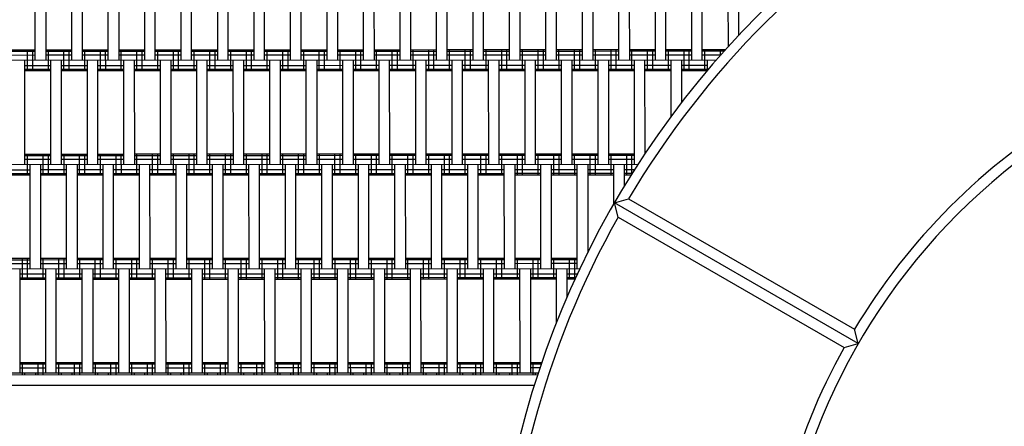
# Model space of a CAD drawing. Units: centimetres. Extents: x -2000 to 2000, y -1811 to 3989.
# Drawn here: x -258 to -163, y 85 to 124 of the extents above; entities that cross this region are included whole.
import ezdxf

# ---------------------------------------------------------------- set-up
doc = ezdxf.new("R2010")
doc.units = ezdxf.units.CM
doc.header["$MEASUREMENT"] = 0
doc.layers.add('LINARIUM_Nr_Pióra__7', color=7, linetype='Continuous')
doc.layers.add('X-Nawierzchnie', color=7, linetype='Continuous')

msp = doc.modelspace()

# ---------------------------------------------------------------- linework, layer by layer
at = {"layer": 'LINARIUM_Nr_Pióra__7', "linetype": 'Continuous'}
for p, q in [((-256.4323, 120.1716), (-256.4355, 130.1716)), ((-255.4355, 130.172), (-255.4323, 120.172)), ((-252.9323, 120.1728), (-252.9355, 130.1728)), ((-251.9355, 130.1731), (-251.9323, 120.1731)), ((-249.4323, 120.1739), (-249.4355, 130.1739)), ((-248.4355, 130.1742), (-248.4323, 120.1742)), ((-245.9323, 120.175), (-245.9355, 130.175)), ((-244.9323, 120.1753), (-244.9355, 130.1753)), ((-242.4323, 120.1761), (-242.4355, 130.1761)), ((-241.4323, 120.1764), (-241.4355, 130.1764)), ((-238.9323, 120.1772), (-238.9355, 130.1772)), ((-237.9323, 120.1775), (-237.9355, 130.1775)), ((-235.4323, 120.1783), (-235.4355, 130.1783)), ((-234.4323, 120.1786), (-234.4355, 130.1786)), ((-231.9323, 120.1794), (-231.9355, 130.1794)), ((-230.9323, 120.1797), (-230.9355, 130.1797)), ((-228.4323, 120.1805), (-228.4355, 130.1805)), ((-227.4355, 130.1808), (-227.4323, 120.1808)), ((-224.9323, 120.1816), (-224.9355, 130.1816)), ((-223.9355, 130.1819), (-223.9323, 120.1819)), ((-221.4323, 120.1827), (-221.4355, 130.1827)), ((-220.4355, 130.183), (-220.4323, 120.183)), ((-217.9323, 120.1838), (-217.9355, 130.1838)), ((-216.9355, 130.1841), (-216.9323, 120.1841)), ((-214.4323, 120.1849), (-214.4355, 130.1849)), ((-213.4323, 120.1852), (-213.4355, 130.1852)), ((-210.9323, 120.186), (-210.9355, 130.186)), ((-209.9355, 130.1863), (-209.9323, 120.1863)), ((-207.4323, 120.1871), (-207.4355, 130.1871)), ((-206.4323, 120.1874), (-206.4355, 130.1874)), ((-203.9323, 120.1882), (-203.9355, 130.1882)), ((-202.9355, 130.1885), (-202.9323, 120.1885)), ((-200.4323, 120.1893), (-200.4355, 130.1893)), ((-199.4355, 130.1896), (-199.4323, 120.1896)), ((-196.9323, 120.1904), (-196.9355, 130.1904)), ((-195.9323, 120.1908), (-195.9355, 130.1908)), ((-193.4323, 120.1915), (-193.4355, 130.1915)), ((-192.4323, 120.1919), (-192.4355, 130.1919)), ((-189.9327, 121.468), (-189.9355, 130.1926)), ((-188.9331, 122.5522), (-188.9355, 130.193)), ((-258.9326, 121.1709), (-256.4326, 121.1716)), ((-258.9326, 121.0369), (-256.4326, 121.0377)), ((-257.182, 119.1714), (-257.1826, 121.1714)), ((-256.682, 119.1716), (-256.6826, 121.1716)), ((-255.4326, 121.172), (-252.9326, 121.1728)), ((-255.4326, 121.038), (-252.9326, 121.0388)), ((-255.182, 119.172), (-255.1826, 121.172)), ((-253.682, 119.1725), (-253.6826, 121.1725)), ((-253.182, 119.1727), (-253.1826, 121.1727)), ((-251.9326, 121.1731), (-249.4326, 121.1739)), ((-251.9326, 121.0391), (-249.4326, 121.0399)), ((-251.682, 119.1731), (-251.6826, 121.1731)), ((-250.182, 119.1736), (-250.1826, 121.1736)), ((-249.682, 119.1738), (-249.6826, 121.1738)), ((-248.4326, 121.1742), (-245.9326, 121.175)), ((-248.4326, 121.0402), (-245.9326, 121.041)), ((-248.182, 119.1743), (-248.1826, 121.1743)), ((-246.682, 119.1747), (-246.6826, 121.1747)), ((-246.182, 119.1749), (-246.1826, 121.1749)), ((-244.9326, 121.1753), (-242.4326, 121.1761)), ((-244.9326, 121.0413), (-242.4326, 121.0421)), ((-244.682, 119.1754), (-244.6826, 121.1754)), ((-243.182, 119.1758), (-243.1826, 121.1758)), ((-242.682, 119.176), (-242.6826, 121.176)), ((-241.4326, 121.1764), (-238.9326, 121.1772)), ((-241.4326, 121.0424), (-238.9326, 121.0432)), ((-241.182, 119.1765), (-241.1826, 121.1765)), ((-239.682, 119.1769), (-239.6826, 121.1769)), ((-239.182, 119.1771), (-239.1826, 121.1771)), ((-237.9326, 121.1775), (-235.4326, 121.1783)), ((-237.9326, 121.0435), (-235.4326, 121.0443)), ((-237.682, 119.1776), (-237.6826, 121.1776)), ((-236.182, 119.178), (-236.1826, 121.178)), ((-235.682, 119.1782), (-235.6826, 121.1782)), ((-234.4326, 121.1786), (-231.9326, 121.1794)), ((-234.4326, 121.0446), (-231.9326, 121.0454)), ((-234.182, 119.1787), (-234.1826, 121.1787)), ((-232.682, 119.1791), (-232.6826, 121.1791)), ((-232.182, 119.1793), (-232.1826, 121.1793)), ((-230.9326, 121.1797), (-228.4326, 121.1805)), ((-230.9326, 121.0457), (-228.4326, 121.0465)), ((-230.682, 119.1798), (-230.6826, 121.1798)), ((-229.182, 119.1803), (-229.1826, 121.1803)), ((-228.682, 119.1804), (-228.6826, 121.1804)), ((-227.4326, 121.1808), (-224.9326, 121.1816)), ((-227.4326, 121.0468), (-224.9326, 121.0476)), ((-227.182, 119.1809), (-227.1826, 121.1809)), ((-225.682, 119.1814), (-225.6826, 121.1814)), ((-225.182, 119.1815), (-225.1826, 121.1815)), ((-223.9326, 121.1819), (-221.4326, 121.1827)), ((-223.9326, 121.0479), (-221.4326, 121.0487)), ((-223.682, 119.182), (-223.6826, 121.182)), ((-222.182, 119.1825), (-222.1826, 121.1825)), ((-221.682, 119.1826), (-221.6826, 121.1826)), ((-220.4326, 121.183), (-217.9326, 121.1838)), ((-220.4326, 121.049), (-217.9326, 121.0498)), ((-220.182, 119.1831), (-220.1826, 121.1831)), ((-218.682, 119.1836), (-218.6826, 121.1836)), ((-218.182, 119.1837), (-218.1826, 121.1837)), ((-216.9326, 121.1841), (-214.4326, 121.1849)), ((-216.9326, 121.0501), (-214.4326, 121.0509)), ((-216.682, 119.1842), (-216.6826, 121.1842)), ((-215.182, 119.1847), (-215.1826, 121.1847)), ((-214.682, 119.1848), (-214.6826, 121.1848)), ((-213.4326, 121.1852), (-210.9326, 121.186)), ((-213.4326, 121.0513), (-210.9326, 121.052)), ((-213.182, 119.1853), (-213.1826, 121.1853)), ((-211.682, 119.1858), (-211.6826, 121.1858)), ((-211.182, 119.1859), (-211.1826, 121.1859)), ((-209.9326, 121.1863), (-207.4326, 121.1871)), ((-209.9326, 121.0524), (-207.4326, 121.0531)), ((-209.682, 119.1864), (-209.6826, 121.1864)), ((-208.182, 119.1869), (-208.1826, 121.1869)), ((-207.682, 119.187), (-207.6826, 121.187)), ((-206.4326, 121.1874), (-203.9326, 121.1882)), ((-206.4326, 121.0535), (-203.9326, 121.0543)), ((-206.182, 119.1875), (-206.1826, 121.1875)), ((-204.682, 119.188), (-204.6826, 121.188)), ((-204.182, 119.1881), (-204.1826, 121.1881)), ((-202.9326, 121.1885), (-200.4326, 121.1893)), ((-202.9326, 121.0546), (-200.4326, 121.0554)), ((-202.682, 119.1886), (-202.6826, 121.1886)), ((-201.182, 119.1891), (-201.1826, 121.1891)), ((-200.682, 119.1893), (-200.6826, 121.1893)), ((-199.4326, 121.1896), (-196.9326, 121.1904)), ((-199.4326, 121.0557), (-196.9326, 121.0565)), ((-199.182, 119.1897), (-199.1826, 121.1897)), ((-197.682, 119.1902), (-197.6826, 121.1902)), ((-197.182, 119.1904), (-197.1826, 121.1904)), ((-195.9326, 121.1908), (-193.4326, 121.1915)), ((-195.9326, 121.0568), (-193.4326, 121.0576)), ((-195.682, 119.1908), (-195.6826, 121.1908)), ((-194.182, 119.1913), (-194.1826, 121.1913)), ((-193.682, 119.1915), (-193.6826, 121.1915)), ((-192.4326, 121.1919), (-190.1815, 121.1926)), ((-192.4326, 121.0579), (-190.3025, 121.0586)), ((-192.182, 119.1919), (-192.1826, 121.1919)), ((-190.6825, 120.6315), (-190.6826, 121.1924)), ((-260.6746, 120.1703), (-191.0677, 120.1923)), ((-258.9325, 120.6709), (-256.4325, 120.6716)), ((-257.4292, 110.1713), (-257.4323, 120.1713)), ((-255.4325, 120.672), (-252.9325, 120.6728)), ((-254.9292, 110.1721), (-254.9323, 120.1721)), ((-253.9292, 110.1724), (-253.9323, 120.1724)), ((-251.9325, 120.6731), (-249.4325, 120.6739)), ((-251.4292, 110.1732), (-251.4323, 120.1732)), ((-250.4292, 110.1735), (-250.4323, 120.1735)), ((-248.4325, 120.6742), (-245.9325, 120.675)), ((-247.9292, 110.1743), (-247.9323, 120.1743)), ((-246.9323, 120.1746), (-246.9292, 110.1746)), ((-244.9325, 120.6753), (-242.4325, 120.6761)), ((-244.4292, 110.1754), (-244.4323, 120.1754)), ((-243.4323, 120.1758), (-243.4292, 110.1758)), ((-241.4325, 120.6764), (-238.9325, 120.6772)), ((-240.9292, 110.1765), (-240.9323, 120.1765)), ((-239.9292, 110.1769), (-239.9323, 120.1769)), ((-237.9325, 120.6775), (-235.4325, 120.6783)), ((-237.4292, 110.1776), (-237.4323, 120.1776)), ((-236.4292, 110.178), (-236.4323, 120.178)), ((-234.4325, 120.6786), (-231.9325, 120.6794)), ((-233.9292, 110.1788), (-233.9323, 120.1788)), ((-232.9323, 120.1791), (-232.9292, 110.1791)), ((-230.9325, 120.6797), (-228.4325, 120.6805)), ((-230.4292, 110.1799), (-230.4323, 120.1799)), ((-229.4323, 120.1802), (-229.4292, 110.1802)), ((-227.4325, 120.6808), (-224.9325, 120.6816)), ((-226.9292, 110.181), (-226.9323, 120.181)), ((-225.9323, 120.1813), (-225.9292, 110.1813)), ((-223.9325, 120.6819), (-221.4325, 120.6827)), ((-223.4292, 110.1821), (-223.4323, 120.1821)), ((-222.4292, 110.1824), (-222.4323, 120.1824)), ((-220.4325, 120.683), (-217.9325, 120.6838)), ((-219.9292, 110.1832), (-219.9323, 120.1832)), ((-218.9292, 110.1835), (-218.9323, 120.1835)), ((-216.9325, 120.6841), (-214.4325, 120.6849)), ((-216.4292, 110.1843), (-216.4323, 120.1843)), ((-215.4292, 110.1846), (-215.4323, 120.1846)), ((-213.4325, 120.6852), (-210.9325, 120.686)), ((-212.9292, 110.1854), (-212.9323, 120.1854)), ((-211.9292, 110.1857), (-211.9323, 120.1857)), ((-209.9325, 120.6863), (-207.4325, 120.6871)), ((-209.4292, 110.1865), (-209.4323, 120.1865)), ((-208.4292, 110.1868), (-208.4323, 120.1868)), ((-206.4325, 120.6874), (-203.9325, 120.6882)), ((-205.9292, 110.1876), (-205.9323, 120.1876)), ((-204.9292, 110.1879), (-204.9323, 120.1879)), ((-202.9325, 120.6885), (-200.4325, 120.6893)), ((-202.4292, 110.1887), (-202.4323, 120.1887)), ((-201.4323, 120.189), (-201.4292, 110.189)), ((-199.4325, 120.6896), (-196.9325, 120.6904)), ((-198.9292, 110.1898), (-198.9323, 120.1898)), ((-197.9295, 111.2067), (-197.9323, 120.1901)), ((-195.9325, 120.6908), (-193.4325, 120.6915)), ((-195.4306, 114.7667), (-195.4323, 120.1909)), ((-194.4323, 120.1912), (-194.431, 116.0916)), ((-192.4325, 120.6919), (-190.629, 120.6924)), ((-191.932, 119.1862), (-191.9323, 120.192)), ((-257.4322, 119.6713), (-254.9322, 119.6721)), ((-257.432, 119.3053), (-254.932, 119.3061)), ((-257.432, 119.1713), (-254.932, 119.1721)), ((-253.9322, 119.6724), (-251.4322, 119.6732)), ((-253.932, 119.3064), (-251.432, 119.3072)), ((-253.932, 119.1724), (-251.432, 119.1732)), ((-250.4322, 119.6735), (-247.9322, 119.6743)), ((-250.432, 119.3075), (-247.932, 119.3083)), ((-250.432, 119.1735), (-247.932, 119.1743)), ((-246.9322, 119.6746), (-244.4322, 119.6754)), ((-246.932, 119.3086), (-244.432, 119.3094)), ((-246.932, 119.1746), (-244.432, 119.1754)), ((-243.4322, 119.6758), (-240.9322, 119.6765)), ((-243.432, 119.3097), (-240.932, 119.3105)), ((-243.432, 119.1758), (-240.932, 119.1765)), ((-239.9322, 119.6769), (-237.4322, 119.6776)), ((-239.932, 119.3108), (-237.432, 119.3116)), ((-239.932, 119.1769), (-237.432, 119.1776)), ((-236.4322, 119.678), (-233.9322, 119.6788)), ((-236.432, 119.3119), (-233.932, 119.3127)), ((-236.432, 119.178), (-233.932, 119.1788)), ((-232.9322, 119.6791), (-230.4322, 119.6799)), ((-232.932, 119.313), (-230.432, 119.3138)), ((-232.932, 119.1791), (-230.432, 119.1799)), ((-229.4322, 119.6802), (-226.9322, 119.681)), ((-229.432, 119.3141), (-226.932, 119.3149)), ((-229.432, 119.1802), (-226.932, 119.181)), ((-225.9322, 119.6813), (-223.4322, 119.6821)), ((-225.932, 119.3153), (-223.432, 119.316)), ((-225.932, 119.1813), (-223.432, 119.1821)), ((-222.4322, 119.6824), (-219.9322, 119.6832)), ((-222.432, 119.3164), (-219.932, 119.3171)), ((-222.432, 119.1824), (-219.932, 119.1832)), ((-218.9322, 119.6835), (-216.4322, 119.6843)), ((-218.932, 119.3175), (-216.432, 119.3183)), ((-218.932, 119.1835), (-216.432, 119.1843)), ((-215.4322, 119.6846), (-212.9322, 119.6854)), ((-215.432, 119.3186), (-212.932, 119.3194)), ((-215.432, 119.1846), (-212.932, 119.1854)), ((-211.9322, 119.6857), (-209.4322, 119.6865)), ((-211.932, 119.3197), (-209.432, 119.3205)), ((-211.932, 119.1857), (-209.432, 119.1865)), ((-208.4322, 119.6868), (-205.9322, 119.6876)), ((-208.432, 119.3208), (-205.932, 119.3216)), ((-208.432, 119.1868), (-205.932, 119.1876)), ((-204.9322, 119.6879), (-202.4322, 119.6887)), ((-204.932, 119.3219), (-202.432, 119.3227)), ((-204.932, 119.1879), (-202.432, 119.1887)), ((-201.4322, 119.689), (-198.9322, 119.6898)), ((-201.432, 119.323), (-198.932, 119.3238)), ((-201.432, 119.189), (-198.932, 119.1898)), ((-197.9322, 119.6901), (-195.4322, 119.6909)), ((-197.932, 119.3241), (-195.432, 119.3249)), ((-197.932, 119.1901), (-195.432, 119.1909)), ((-194.4322, 119.6912), (-191.9322, 119.692)), ((-194.432, 119.3252), (-191.932, 119.326)), ((-194.432, 119.1912), (-191.932, 119.192)), ((-257.4295, 111.1713), (-254.9295, 111.1721)), ((-257.4294, 111.0374), (-254.9294, 111.0381)), ((-257.4293, 110.6713), (-254.9293, 110.6721)), ((-257.1788, 109.1714), (-257.1795, 111.1714)), ((-255.6788, 109.1719), (-255.6795, 111.1719)), ((-255.1788, 109.172), (-255.1795, 111.172)), ((-253.9295, 111.1724), (-251.4295, 111.1732)), ((-253.9294, 111.0385), (-251.4294, 111.0393)), ((-253.9293, 110.6724), (-251.4293, 110.6732)), ((-253.6788, 109.1725), (-253.6795, 111.1725)), ((-252.1788, 109.173), (-252.1795, 111.173)), ((-251.6788, 109.1731), (-251.6795, 111.1731)), ((-250.4295, 111.1735), (-247.9295, 111.1743)), ((-250.4294, 111.0396), (-247.9294, 111.0404)), ((-250.4293, 110.6735), (-247.9293, 110.6743)), ((-250.1788, 109.1736), (-250.1795, 111.1736)), ((-248.6788, 109.1741), (-248.6795, 111.1741)), ((-248.1788, 109.1743), (-248.1795, 111.1743)), ((-246.9295, 111.1746), (-244.4295, 111.1754)), ((-246.9294, 111.0407), (-244.4294, 111.0415)), ((-246.9293, 110.6746), (-244.4293, 110.6754)), ((-246.6788, 109.1747), (-246.6795, 111.1747)), ((-245.1788, 109.1752), (-245.1795, 111.1752)), ((-244.6788, 109.1754), (-244.6795, 111.1754)), ((-243.4295, 111.1758), (-240.9295, 111.1765)), ((-243.4294, 111.0418), (-240.9294, 111.0426)), ((-243.4293, 110.6758), (-240.9293, 110.6765)), ((-243.1788, 109.1758), (-243.1795, 111.1758)), ((-241.6788, 109.1763), (-241.6795, 111.1763)), ((-241.1788, 109.1765), (-241.1795, 111.1765)), ((-239.9295, 111.1769), (-237.4295, 111.1776)), ((-239.9294, 111.0429), (-237.4294, 111.0437)), ((-239.9293, 110.6769), (-237.4293, 110.6776)), ((-239.6788, 109.1769), (-239.6795, 111.1769)), ((-238.1788, 109.1774), (-238.1795, 111.1774)), ((-237.6788, 109.1776), (-237.6795, 111.1776)), ((-236.4295, 111.178), (-233.9295, 111.1788)), ((-236.4294, 111.044), (-233.9294, 111.0448)), ((-236.4293, 110.678), (-233.9293, 110.6788)), ((-236.1788, 109.178), (-236.1795, 111.178)), ((-234.6788, 109.1785), (-234.6795, 111.1785)), ((-234.1788, 109.1787), (-234.1795, 111.1787)), ((-232.9295, 111.1791), (-230.4295, 111.1799)), ((-232.9294, 111.0451), (-230.4294, 111.0459)), ((-232.9293, 110.6791), (-230.4293, 110.6799)), ((-232.6788, 109.1791), (-232.6795, 111.1791)), ((-231.1788, 109.1796), (-231.1795, 111.1796)), ((-230.6788, 109.1798), (-230.6795, 111.1798)), ((-229.4295, 111.1802), (-226.9295, 111.181)), ((-229.4294, 111.0462), (-226.9294, 111.047)), ((-229.4293, 110.6802), (-226.9293, 110.681)), ((-229.1788, 109.1803), (-229.1795, 111.1803)), ((-227.6788, 109.1807), (-227.6795, 111.1807)), ((-227.1788, 109.1809), (-227.1795, 111.1809)), ((-225.9295, 111.1813), (-223.4295, 111.1821)), ((-225.9294, 111.0473), (-223.4294, 111.0481)), ((-225.9293, 110.6813), (-223.4293, 110.6821)), ((-225.6788, 109.1814), (-225.6795, 111.1814)), ((-224.1788, 109.1818), (-224.1795, 111.1818)), ((-223.6788, 109.182), (-223.6795, 111.182)), ((-222.4295, 111.1824), (-219.9295, 111.1832)), ((-222.4294, 111.0484), (-219.9294, 111.0492)), ((-222.4293, 110.6824), (-219.9293, 110.6832)), ((-222.1788, 109.1825), (-222.1795, 111.1825)), ((-220.6788, 109.1829), (-220.6795, 111.1829)), ((-220.1788, 109.1831), (-220.1795, 111.1831)), ((-218.9295, 111.1835), (-216.4295, 111.1843)), ((-218.9294, 111.0495), (-216.4294, 111.0503)), ((-218.9293, 110.6835), (-216.4293, 110.6843)), ((-218.6788, 109.1836), (-218.6795, 111.1836)), ((-217.1788, 109.184), (-217.1795, 111.184)), ((-216.6788, 109.1842), (-216.6795, 111.1842)), ((-215.4295, 111.1846), (-212.9295, 111.1854)), ((-215.4294, 111.0506), (-212.9294, 111.0514)), ((-215.4293, 110.6846), (-212.9293, 110.6854)), ((-215.1788, 109.1847), (-215.1795, 111.1847)), ((-213.6788, 109.1851), (-213.6795, 111.1851)), ((-213.1788, 109.1853), (-213.1795, 111.1853)), ((-211.9295, 111.1857), (-209.4295, 111.1865)), ((-211.9294, 111.0517), (-209.4294, 111.0525)), ((-211.9293, 110.6857), (-209.4293, 110.6865)), ((-211.6788, 109.1858), (-211.6795, 111.1858)), ((-210.1788, 109.1863), (-210.1795, 111.1863)), ((-209.6788, 109.1864), (-209.6795, 111.1864)), ((-208.4295, 111.1868), (-205.9295, 111.1876)), ((-208.4294, 111.0528), (-205.9294, 111.0536)), ((-208.4293, 110.6868), (-205.9293, 110.6876)), ((-208.1788, 109.1869), (-208.1795, 111.1869)), ((-206.6788, 109.1874), (-206.6795, 111.1874)), ((-206.1788, 109.1875), (-206.1795, 111.1875)), ((-204.9295, 111.1879), (-202.4295, 111.1887)), ((-204.9294, 111.0539), (-202.4294, 111.0547)), ((-204.9293, 110.6879), (-202.4293, 110.6887)), ((-204.6788, 109.188), (-204.6795, 111.188)), ((-203.1788, 109.1885), (-203.1795, 111.1885)), ((-202.6788, 109.1886), (-202.6795, 111.1886)), ((-201.4295, 111.189), (-198.9295, 111.1898)), ((-201.4294, 111.055), (-198.9294, 111.0558)), ((-201.4293, 110.689), (-198.9293, 110.6898)), ((-201.1788, 109.1891), (-201.1795, 111.1891)), ((-199.6788, 109.1896), (-199.6795, 111.1896)), ((-199.1789, 109.274), (-199.1795, 111.1897)), ((-266.1714, 110.1686), (-198.5958, 110.1899)), ((-259.429, 109.6707), (-256.929, 109.6715)), ((-256.926, 100.1715), (-256.9292, 110.1715)), ((-255.9292, 110.1718), (-255.926, 100.1718)), ((-255.929, 109.6718), (-253.429, 109.6726)), ((-253.426, 100.1726), (-253.4292, 110.1726)), ((-252.4292, 110.1729), (-252.426, 100.1729)), ((-252.429, 109.6729), (-249.929, 109.6737)), ((-249.926, 100.1737), (-249.9292, 110.1737)), ((-248.926, 100.174), (-248.9292, 110.174)), ((-248.929, 109.674), (-246.429, 109.6748)), ((-246.426, 100.1748), (-246.4292, 110.1748)), ((-245.426, 100.1751), (-245.4292, 110.1751)), ((-245.429, 109.6751), (-242.929, 109.6759)), ((-242.926, 100.1759), (-242.9292, 110.1759)), ((-241.9292, 110.1762), (-241.926, 100.1762)), ((-241.929, 109.6762), (-239.429, 109.677)), ((-239.426, 100.177), (-239.4292, 110.177)), ((-238.4292, 110.1773), (-238.426, 100.1773)), ((-238.429, 109.6773), (-235.929, 109.6781)), ((-235.926, 100.1781), (-235.9292, 110.1781)), ((-234.926, 100.1784), (-234.9292, 110.1784)), ((-234.929, 109.6784), (-232.429, 109.6792)), ((-232.426, 100.1792), (-232.4292, 110.1792)), ((-231.426, 100.1795), (-231.4292, 110.1795)), ((-231.429, 109.6795), (-228.929, 109.6803)), ((-228.926, 100.1803), (-228.9292, 110.1803)), ((-227.926, 100.1806), (-227.9292, 110.1806)), ((-227.929, 109.6806), (-225.429, 109.6814)), ((-225.426, 100.1814), (-225.4292, 110.1814)), ((-224.426, 100.1818), (-224.4292, 110.1818)), ((-224.429, 109.6818), (-221.929, 109.6825)), ((-221.926, 100.1825), (-221.9292, 110.1825)), ((-220.9292, 110.1829), (-220.926, 100.1829)), ((-220.929, 109.6829), (-218.429, 109.6836)), ((-218.426, 100.1836), (-218.4292, 110.1836)), ((-217.426, 100.184), (-217.4292, 110.184)), ((-217.429, 109.684), (-214.929, 109.6848)), ((-214.926, 100.1848), (-214.9292, 110.1848)), ((-213.926, 100.1851), (-213.9292, 110.1851)), ((-213.929, 109.6851), (-211.429, 109.6859)), ((-211.426, 100.1859), (-211.4292, 110.1859)), ((-210.4292, 110.1862), (-210.426, 100.1862)), ((-210.429, 109.6862), (-207.929, 109.687)), ((-207.926, 100.187), (-207.9292, 110.187)), ((-206.9292, 110.1873), (-206.926, 100.1873)), ((-206.929, 109.6873), (-204.429, 109.6881)), ((-204.426, 100.1881), (-204.4292, 110.1881)), ((-203.4292, 110.1884), (-203.4265, 101.6939)), ((-203.429, 109.6884), (-200.929, 109.6892)), ((-200.9279, 106.3536), (-200.9292, 110.1892)), ((-199.9292, 110.1895), (-199.9285, 108.0583)), ((-199.929, 109.6895), (-198.9181, 109.6898)), ((-259.4289, 109.3047), (-256.9289, 109.3055)), ((-259.4288, 109.1707), (-256.9288, 109.1715)), ((-255.9289, 109.3058), (-253.4289, 109.3066)), ((-255.9288, 109.1718), (-253.4288, 109.1726)), ((-252.4289, 109.3069), (-249.9289, 109.3077)), ((-252.4288, 109.1729), (-249.9288, 109.1737)), ((-248.9289, 109.308), (-246.4289, 109.3088)), ((-248.9288, 109.174), (-246.4288, 109.1748)), ((-245.4289, 109.3091), (-242.9289, 109.3099)), ((-245.4288, 109.1751), (-242.9288, 109.1759)), ((-241.9289, 109.3102), (-239.4289, 109.311)), ((-241.9288, 109.1762), (-239.4288, 109.177)), ((-238.4289, 109.3113), (-235.9289, 109.3121)), ((-238.4288, 109.1773), (-235.9288, 109.1781)), ((-234.9289, 109.3124), (-232.4289, 109.3132)), ((-234.9288, 109.1784), (-232.4288, 109.1792)), ((-231.4289, 109.3135), (-228.9289, 109.3143)), ((-231.4288, 109.1795), (-228.9288, 109.1803)), ((-227.9289, 109.3146), (-225.4289, 109.3154)), ((-227.9288, 109.1806), (-225.4288, 109.1814)), ((-224.4289, 109.3157), (-221.9289, 109.3165)), ((-224.4288, 109.1818), (-221.9288, 109.1825)), ((-220.9289, 109.3168), (-218.4289, 109.3176)), ((-220.9288, 109.1829), (-218.4288, 109.1836)), ((-217.4289, 109.3179), (-214.9289, 109.3187)), ((-217.4288, 109.184), (-214.9288, 109.1848)), ((-213.9289, 109.319), (-211.4289, 109.3198)), ((-213.9288, 109.1851), (-211.4288, 109.1859)), ((-210.4289, 109.3201), (-207.9289, 109.3209)), ((-210.4288, 109.1862), (-207.9288, 109.187)), ((-206.9289, 109.3213), (-204.4289, 109.322)), ((-206.9288, 109.1873), (-204.4288, 109.1881)), ((-203.4289, 109.3224), (-200.9289, 109.3231)), ((-203.4288, 109.1884), (-200.9288, 109.1892)), ((-199.9289, 109.3235), (-199.1477, 109.3237)), ((-199.9288, 109.1895), (-199.2317, 109.1897)), ((-200.8546, 106.4807), (-199.511, 106.8643)), ((-199.511, 106.8643), (-177.8298, 94.3558)), ((-177.4676, 92.9881), (-200.8546, 106.4807)), ((-200.5126, 105.129), (-200.8546, 106.4807)), ((-200.5126, 105.129), (-178.829, 92.619)), ((-259.4263, 101.1707), (-256.9263, 101.1715)), ((-257.6757, 99.1713), (-257.6763, 101.1713)), ((-257.1757, 99.1714), (-257.1763, 101.1714)), ((-255.9263, 101.1718), (-253.4263, 101.1726)), ((-255.6757, 99.1719), (-255.6763, 101.1719)), ((-254.1757, 99.1724), (-254.1763, 101.1724)), ((-253.6757, 99.1725), (-253.6763, 101.1725)), ((-252.4263, 101.1729), (-249.9263, 101.1737)), ((-252.1757, 99.173), (-252.1763, 101.173)), ((-250.6757, 99.1735), (-250.6763, 101.1735)), ((-250.1757, 99.1736), (-250.1763, 101.1736)), ((-248.9263, 101.174), (-246.4263, 101.1748)), ((-248.6757, 99.1741), (-248.6763, 101.1741)), ((-247.1757, 99.1746), (-247.1763, 101.1746)), ((-246.6757, 99.1747), (-246.6763, 101.1747)), ((-245.4263, 101.1751), (-242.9263, 101.1759)), ((-245.1757, 99.1752), (-245.1763, 101.1752)), ((-243.6757, 99.1757), (-243.6763, 101.1757)), ((-243.1757, 99.1758), (-243.1763, 101.1758)), ((-241.9263, 101.1762), (-239.4263, 101.177)), ((-241.6757, 99.1763), (-241.6763, 101.1763)), ((-240.1757, 99.1768), (-240.1763, 101.1768)), ((-239.6757, 99.1769), (-239.6763, 101.1769)), ((-238.4263, 101.1773), (-235.9263, 101.1781)), ((-238.1757, 99.1774), (-238.1763, 101.1774)), ((-236.6757, 99.1779), (-236.6763, 101.1779)), ((-236.1757, 99.178), (-236.1763, 101.178)), ((-234.9263, 101.1784), (-232.4263, 101.1792)), ((-234.6757, 99.1785), (-234.6763, 101.1785)), ((-233.1757, 99.179), (-233.1763, 101.179)), ((-232.6757, 99.1791), (-232.6763, 101.1791)), ((-231.4263, 101.1795), (-228.9263, 101.1803)), ((-231.1757, 99.1796), (-231.1763, 101.1796)), ((-229.6757, 99.1801), (-229.6763, 101.1801)), ((-229.1757, 99.1803), (-229.1763, 101.1803)), ((-227.9263, 101.1806), (-225.4263, 101.1814)), ((-227.6757, 99.1807), (-227.6763, 101.1807)), ((-226.1757, 99.1812), (-226.1763, 101.1812)), ((-225.6757, 99.1814), (-225.6763, 101.1814)), ((-224.4263, 101.1818), (-221.9263, 101.1825)), ((-224.1757, 99.1818), (-224.1763, 101.1818)), ((-222.6757, 99.1823), (-222.6763, 101.1823)), ((-222.1757, 99.1825), (-222.1763, 101.1825)), ((-220.9263, 101.1829), (-218.4263, 101.1836)), ((-220.6757, 99.1829), (-220.6763, 101.1829)), ((-219.1757, 99.1834), (-219.1763, 101.1834)), ((-218.6757, 99.1836), (-218.6763, 101.1836)), ((-217.4263, 101.184), (-214.9263, 101.1848)), ((-217.1757, 99.184), (-217.1763, 101.184)), ((-215.6757, 99.1845), (-215.6763, 101.1845)), ((-215.1757, 99.1847), (-215.1763, 101.1847)), ((-213.9263, 101.1851), (-211.4263, 101.1859)), ((-213.6757, 99.1851), (-213.6763, 101.1851)), ((-212.1757, 99.1856), (-212.1763, 101.1856)), ((-211.6757, 99.1858), (-211.6763, 101.1858)), ((-210.4263, 101.1862), (-207.9263, 101.187)), ((-210.1757, 99.1863), (-210.1763, 101.1863)), ((-208.6757, 99.1867), (-208.6763, 101.1867)), ((-208.1757, 99.1869), (-208.1763, 101.1869)), ((-206.9263, 101.1873), (-204.4263, 101.1881)), ((-206.6757, 99.1874), (-206.6763, 101.1874)), ((-205.1757, 99.1878), (-205.1763, 101.1878)), ((-204.6757, 99.188), (-204.6763, 101.188)), ((-264.6683, 100.169), (-204.1558, 100.1882)), ((-259.4263, 101.0367), (-256.9263, 101.0375)), ((-259.4262, 100.6707), (-256.9262, 100.6715)), ((-257.926, 100.1712), (-257.9228, 90.1712)), ((-255.9263, 101.0378), (-253.4263, 101.0386)), ((-255.9262, 100.6718), (-253.4262, 100.6726)), ((-255.4228, 90.172), (-255.426, 100.172)), ((-254.4228, 90.1723), (-254.426, 100.1723)), ((-252.4263, 101.0389), (-249.9263, 101.0397)), ((-252.4262, 100.6729), (-249.9262, 100.6737)), ((-251.9228, 90.1731), (-251.926, 100.1731)), ((-250.926, 100.1734), (-250.9228, 90.1734)), ((-248.9263, 101.04), (-246.4263, 101.0408)), ((-248.9262, 100.674), (-246.4262, 100.6748)), ((-248.4228, 90.1742), (-248.426, 100.1742)), ((-247.426, 100.1745), (-247.4228, 90.1745)), ((-245.4263, 101.0411), (-242.9263, 101.0419)), ((-245.4262, 100.6751), (-242.9262, 100.6759)), ((-244.9228, 90.1753), (-244.926, 100.1753)), ((-243.926, 100.1756), (-243.9228, 90.1756)), ((-241.9263, 101.0423), (-239.4263, 101.043)), ((-241.9262, 100.6762), (-239.4262, 100.677)), ((-241.4228, 90.1764), (-241.426, 100.1764)), ((-240.426, 100.1767), (-240.4228, 90.1767)), ((-238.4263, 101.0434), (-235.9263, 101.0441)), ((-238.4262, 100.6773), (-235.9262, 100.6781)), ((-237.9228, 90.1775), (-237.926, 100.1775)), ((-236.9228, 90.1778), (-236.926, 100.1778)), ((-234.9263, 101.0445), (-232.4263, 101.0453)), ((-234.9262, 100.6784), (-232.4262, 100.6792)), ((-234.4228, 90.1786), (-234.426, 100.1786)), ((-233.4228, 90.1789), (-233.426, 100.1789)), ((-231.4263, 101.0456), (-228.9263, 101.0464)), ((-231.4262, 100.6795), (-228.9262, 100.6803)), ((-230.9228, 90.1797), (-230.926, 100.1797)), ((-229.9228, 90.18), (-229.926, 100.18)), ((-227.9263, 101.0467), (-225.4263, 101.0475)), ((-227.9262, 100.6806), (-225.4262, 100.6814)), ((-227.4228, 90.1808), (-227.426, 100.1808)), ((-226.4228, 90.1811), (-226.426, 100.1811)), ((-224.4263, 101.0478), (-221.9263, 101.0486)), ((-224.4262, 100.6818), (-221.9262, 100.6825)), ((-223.9228, 90.1819), (-223.926, 100.1819)), ((-222.926, 100.1822), (-222.9228, 90.1822)), ((-220.9263, 101.0489), (-218.4263, 101.0497)), ((-220.9262, 100.6829), (-218.4262, 100.6836)), ((-220.4228, 90.183), (-220.426, 100.183)), ((-219.4228, 90.1833), (-219.426, 100.1833)), ((-217.4263, 101.05), (-214.9263, 101.0508)), ((-217.4262, 100.684), (-214.9262, 100.6848)), ((-216.9228, 90.1841), (-216.926, 100.1841)), ((-215.9228, 90.1844), (-215.926, 100.1844)), ((-213.9263, 101.0511), (-211.4263, 101.0519)), ((-213.9262, 100.6851), (-211.4262, 100.6859)), ((-213.4228, 90.1852), (-213.426, 100.1852)), ((-212.4228, 90.1855), (-212.426, 100.1855)), ((-210.4263, 101.0522), (-207.9263, 101.053)), ((-210.4262, 100.6862), (-207.9262, 100.687)), ((-209.9228, 90.1863), (-209.926, 100.1863)), ((-208.926, 100.1866), (-208.9228, 90.1866)), ((-206.9263, 101.0533), (-204.4263, 101.0541)), ((-206.9262, 100.6873), (-204.4262, 100.6881)), ((-206.4243, 94.9542), (-206.426, 100.1874)), ((-205.426, 100.1878), (-205.4251, 97.3791)), ((-257.9258, 99.6712), (-255.4258, 99.672)), ((-257.9257, 99.3051), (-255.4257, 99.3059)), ((-254.4258, 99.6723), (-251.9258, 99.6731)), ((-254.4257, 99.3063), (-251.9257, 99.307)), ((-250.9258, 99.6734), (-248.4258, 99.6742)), ((-250.9257, 99.3074), (-248.4257, 99.3081)), ((-247.4258, 99.6745), (-244.9258, 99.6753)), ((-247.4257, 99.3085), (-244.9257, 99.3093)), ((-243.9258, 99.6756), (-241.4258, 99.6764)), ((-243.9257, 99.3096), (-241.4257, 99.3104)), ((-240.4258, 99.6767), (-237.9258, 99.6775)), ((-240.4257, 99.3107), (-237.9257, 99.3115)), ((-236.9258, 99.6778), (-234.4258, 99.6786)), ((-236.9257, 99.3118), (-234.4257, 99.3126)), ((-233.4258, 99.6789), (-230.9258, 99.6797)), ((-233.4257, 99.3129), (-230.9257, 99.3137)), ((-229.9258, 99.68), (-227.4258, 99.6808)), ((-229.9257, 99.314), (-227.4257, 99.3148)), ((-226.4258, 99.6811), (-223.9258, 99.6819)), ((-226.4257, 99.3151), (-223.9257, 99.3159)), ((-222.9258, 99.6822), (-220.4258, 99.683)), ((-222.9257, 99.3162), (-220.4257, 99.317)), ((-219.4258, 99.6833), (-216.9258, 99.6841)), ((-219.4257, 99.3173), (-216.9257, 99.3181)), ((-215.9258, 99.6844), (-213.4258, 99.6852)), ((-215.9257, 99.3184), (-213.4257, 99.3192)), ((-212.4258, 99.6855), (-209.9258, 99.6863)), ((-212.4257, 99.3195), (-209.9257, 99.3203)), ((-208.9258, 99.6866), (-206.4258, 99.6874)), ((-208.9257, 99.3206), (-206.4257, 99.3214)), ((-205.4258, 99.6878), (-204.3921, 99.6881)), ((-205.4257, 99.3217), (-204.5594, 99.322)), ((-257.9257, 99.1712), (-255.4257, 99.172)), ((-254.4257, 99.1723), (-251.9257, 99.1731)), ((-250.9257, 99.1734), (-248.4257, 99.1742)), ((-247.4257, 99.1745), (-244.9257, 99.1753)), ((-243.9257, 99.1756), (-241.4257, 99.1764)), ((-240.4257, 99.1767), (-237.9257, 99.1775)), ((-236.9257, 99.1778), (-234.4257, 99.1786)), ((-233.4257, 99.1789), (-230.9257, 99.1797)), ((-229.9257, 99.18), (-227.4257, 99.1808)), ((-226.4257, 99.1811), (-223.9257, 99.1819)), ((-222.9257, 99.1822), (-220.4257, 99.183)), ((-219.4257, 99.1833), (-216.9257, 99.1841)), ((-215.9257, 99.1844), (-213.4257, 99.1852)), ((-212.4257, 99.1855), (-209.9257, 99.1863)), ((-208.9257, 99.1866), (-206.4257, 99.1874)), ((-205.4257, 99.1878), (-204.6207, 99.188)), ((-177.4676, 92.9881), (-177.8298, 94.3558)), ((-178.829, 92.6191), (-177.4676, 92.9881)), ((-257.9232, 91.1712), (-255.4232, 91.172)), ((-257.9231, 91.0372), (-255.4231, 91.038)), ((-257.6728, 89.9628), (-257.6732, 91.1713)), ((-256.1728, 89.9633), (-256.1732, 91.1717)), ((-255.6728, 89.9634), (-255.6732, 91.1719)), ((-254.4232, 91.1723), (-251.9232, 91.1731)), ((-254.4231, 91.0383), (-251.9231, 91.0391)), ((-254.1728, 89.9639), (-254.1732, 91.1724)), ((-252.6728, 89.9644), (-252.6732, 91.1728)), ((-252.1728, 89.9645), (-252.1732, 91.173)), ((-250.9232, 91.1734), (-248.4232, 91.1742)), ((-250.9231, 91.0394), (-248.4231, 91.0402)), ((-250.6728, 89.965), (-250.6732, 91.1735)), ((-249.1728, 89.9655), (-249.1732, 91.1739)), ((-248.6728, 89.9656), (-248.6732, 91.1741)), ((-247.4232, 91.1745), (-244.9232, 91.1753)), ((-247.4231, 91.0405), (-244.9231, 91.0413)), ((-247.1728, 89.9661), (-247.1732, 91.1746)), ((-245.6728, 89.9666), (-245.6732, 91.175)), ((-245.1728, 89.9667), (-245.1732, 91.1752)), ((-243.9232, 91.1756), (-241.4232, 91.1764)), ((-243.9231, 91.0416), (-241.4231, 91.0424)), ((-243.6728, 89.9672), (-243.6732, 91.1757)), ((-242.1728, 89.9677), (-242.1732, 91.1761)), ((-241.6728, 89.9678), (-241.6732, 91.1763)), ((-240.4232, 91.1767), (-237.9232, 91.1775)), ((-240.4231, 91.0427), (-237.9231, 91.0435)), ((-240.1728, 89.9683), (-240.1732, 91.1768)), ((-238.6728, 89.9688), (-238.6732, 91.1773)), ((-238.1728, 89.9689), (-238.1732, 91.1774)), ((-236.9232, 91.1778), (-234.4232, 91.1786)), ((-236.9231, 91.0438), (-234.4231, 91.0446)), ((-236.6728, 89.9694), (-236.6732, 91.1779)), ((-235.1728, 89.9699), (-235.1732, 91.1784)), ((-234.6728, 89.97), (-234.6732, 91.1785)), ((-233.4232, 91.1789), (-230.9232, 91.1797)), ((-233.4231, 91.0449), (-230.9231, 91.0457)), ((-233.1728, 89.9705), (-233.1732, 91.179)), ((-231.6728, 89.971), (-231.6732, 91.1795)), ((-231.1728, 89.9711), (-231.1732, 91.1796)), ((-229.9232, 91.18), (-227.4232, 91.1808)), ((-229.9231, 91.046), (-227.4231, 91.0468)), ((-229.6728, 89.9716), (-229.6732, 91.1801)), ((-228.1728, 89.9721), (-228.1732, 91.1806)), ((-227.6728, 89.9723), (-227.6732, 91.1807)), ((-226.4232, 91.1811), (-223.9232, 91.1819)), ((-226.4231, 91.0471), (-223.9231, 91.0479)), ((-226.1728, 89.9727), (-226.1732, 91.1812)), ((-224.6728, 89.9732), (-224.6732, 91.1817)), ((-224.1728, 89.9734), (-224.1732, 91.1818)), ((-222.9232, 91.1822), (-220.4232, 91.183)), ((-222.9231, 91.0483), (-220.4231, 91.049)), ((-222.6728, 89.9738), (-222.6732, 91.1823)), ((-221.1728, 89.9743), (-221.1732, 91.1828)), ((-220.6728, 89.9745), (-220.6732, 91.1829)), ((-219.4232, 91.1833), (-216.9232, 91.1841)), ((-219.4231, 91.0494), (-216.9231, 91.0501)), ((-219.1728, 89.9749), (-219.1732, 91.1834)), ((-217.6728, 89.9754), (-217.6732, 91.1839)), ((-217.1728, 89.9756), (-217.1732, 91.184)), ((-215.9232, 91.1844), (-213.4232, 91.1852)), ((-215.9231, 91.0505), (-213.4231, 91.0513)), ((-215.6728, 89.976), (-215.6732, 91.1845)), ((-214.1728, 89.9765), (-214.1732, 91.185)), ((-213.6728, 89.9767), (-213.6732, 91.1851)), ((-212.4232, 91.1855), (-209.9232, 91.1863)), ((-212.4231, 91.0516), (-209.9231, 91.0524)), ((-212.1728, 89.9771), (-212.1732, 91.1856)), ((-210.6728, 89.9776), (-210.6732, 91.1861)), ((-210.1728, 89.9778), (-210.1732, 91.1863)), ((-208.9232, 91.1866), (-207.811, 91.187)), ((-208.9231, 91.0527), (-207.8564, 91.053)), ((-208.6728, 89.9783), (-208.6732, 91.1867)), ((-208.2149, 89.9784), (-281.1785, 89.9554)), ((-270.1651, 90.1673), (-208.1475, 90.1869)), ((-257.923, 90.6712), (-255.423, 90.672)), ((-257.4228, 89.9629), (-257.4228, 90.1713)), ((-256.4228, 90.1716), (-256.4228, 89.9632)), ((-254.423, 90.6723), (-251.923, 90.6731)), ((-253.9228, 89.964), (-253.9228, 90.1724)), ((-252.9228, 90.1728), (-252.9228, 89.9643)), ((-250.923, 90.6734), (-248.423, 90.6742)), ((-250.4228, 89.9651), (-250.4228, 90.1735)), ((-249.4228, 89.9654), (-249.4228, 90.1739)), ((-247.423, 90.6745), (-244.923, 90.6753)), ((-246.9228, 89.9662), (-246.9228, 90.1746)), ((-245.9228, 89.9665), (-245.9228, 90.175)), ((-243.923, 90.6756), (-241.423, 90.6764)), ((-243.4228, 89.9673), (-243.4228, 90.1758)), ((-242.4228, 89.9676), (-242.4228, 90.1761)), ((-240.423, 90.6767), (-237.923, 90.6775)), ((-239.9228, 89.9684), (-239.9228, 90.1769)), ((-238.9228, 89.9687), (-238.9228, 90.1772)), ((-236.923, 90.6778), (-234.423, 90.6786)), ((-236.4228, 89.9695), (-236.4228, 90.178)), ((-235.4228, 89.9698), (-235.4228, 90.1783)), ((-233.423, 90.6789), (-230.923, 90.6797)), ((-232.9228, 89.9706), (-232.9228, 90.1791)), ((-231.9228, 89.9709), (-231.9228, 90.1794)), ((-229.923, 90.68), (-227.423, 90.6808)), ((-229.4228, 89.9717), (-229.4228, 90.1802)), ((-228.4228, 90.1805), (-228.4228, 89.972)), ((-226.423, 90.6811), (-223.923, 90.6819)), ((-225.9228, 89.9728), (-225.9228, 90.1813)), ((-224.9228, 89.9731), (-224.9228, 90.1816)), ((-222.923, 90.6822), (-220.423, 90.683)), ((-222.4228, 89.9739), (-222.4228, 90.1824)), ((-221.4228, 89.9742), (-221.4228, 90.1827)), ((-219.423, 90.6833), (-216.923, 90.6841)), ((-218.9228, 89.975), (-218.9228, 90.1835)), ((-217.9228, 90.1838), (-217.9228, 89.9753)), ((-215.923, 90.6844), (-213.423, 90.6852)), ((-215.4228, 89.9761), (-215.4228, 90.1846)), ((-214.4228, 89.9764), (-214.4228, 90.1849)), ((-212.423, 90.6855), (-209.923, 90.6863)), ((-211.9228, 89.9772), (-211.9228, 90.1857)), ((-210.9228, 90.186), (-210.9228, 89.9775)), ((-208.923, 90.6866), (-207.9806, 90.6869)), ((-208.4228, 89.9783), (-208.4228, 90.1868)), ((-208.5352, 88.9783), (-281.347, 88.9553))]:
    msp.add_line(p, q, dxfattribs=at)
for radius, start, end in [(184.9891, 90.007238, 180.019221), (157.9577, 90.005384, 180.016775), (86.9964, 89.995012, 180.018094), (86.0018, 120.662855, 149.339863), (59.9621, 89.984624, 180.018094), (60.9735, 120.9308, 149.061442), (86.0018, 150.674748, 179.351615), (60.9705, 150.9443, 179.078323)]:
    msp.add_arc((-125.5317, 63.0081), radius, start, end, dxfattribs=at)
at = {"layer": 'X-Nawierzchnie', "color": 89, "linetype": 'Continuous', "lineweight": 18, "flags": 128}
for points in [[(-370.518, 247.9819), (-370.5449, 247.9819), (-370.5449, 247.9622), (-370.5215, 123.0016), (-370.4551, 123.0017, 0.4141017), (-310.5208, 63.0347, -0.4141345), (-125.5551, 247.9972), (-125.5551, 248.0367), (-0.582, 248.0367), (-0.582, 248.0403, 0.4143847), (-60.5792, 308.0025), (-60.5792, 308.0294), (-185.5595, 308.0294), (-185.5792, 308.0294), (-310.5398, 308.0294), (-310.5397, 307.963, 0.4143847)], [(-185.4938, 62.9892, -0.4143847), (-125.5156, 122.9703), (124.445, 123.0097, -0.414537), (184.4421, 63.0476), (184.4421, -61.9794, 0.4030813), (369.4196, -246.9721, -0.4392646), (309.448, -306.9598), (59.421, -306.9634, -0.4143847), (-0.5316, -246.9568), (-0.485, -121.9138, 0.4147809)]]:
    msp.add_lwpolyline(points, format="xyb", close=True, dxfattribs=at)

doc.saveas('drawing.dxf')
